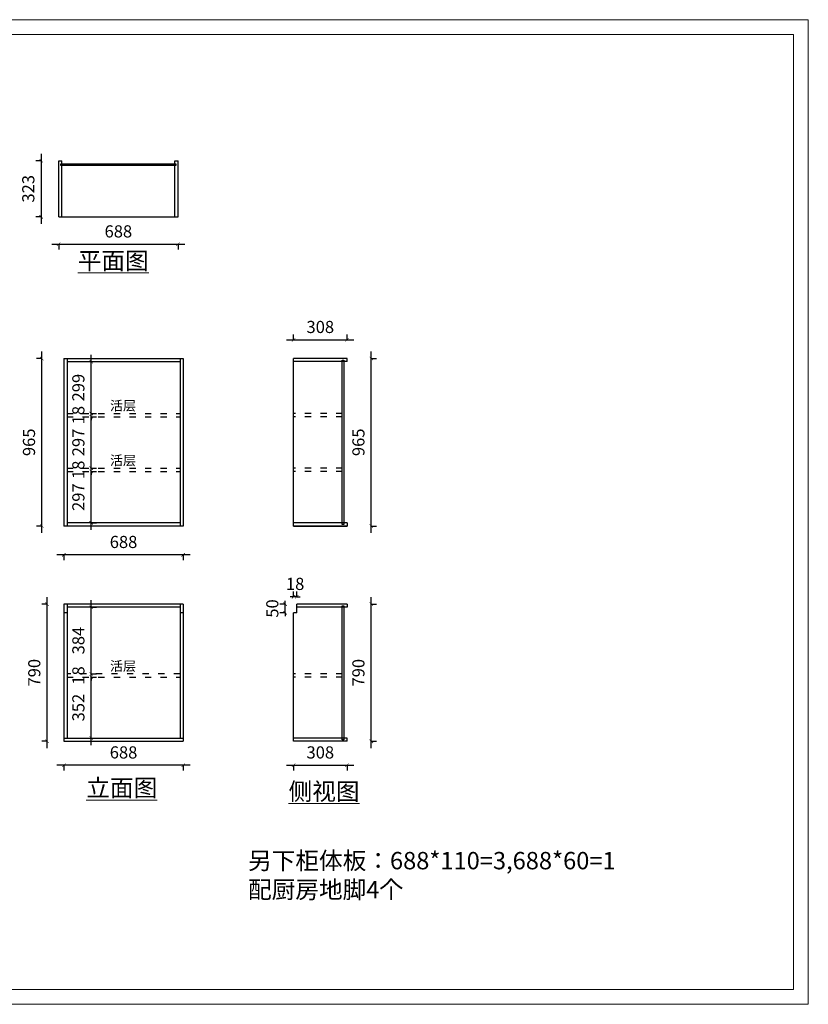
# Model space of a CAD drawing. Units: millimetres. Extents: x 820718 to 828858, y -663100 to -657427.
# Drawn here: x 824311 to 828858, y -663100 to -657427 of the extents above; entities that cross this region are included whole.
import ezdxf

# ---------------------------------------------------------------- set-up
doc = ezdxf.new("R2010")
doc.units = ezdxf.units.MM
doc.linetypes.add('(LSS)昆明顺城购物中心乐播诗专卖店(2015-12-02)$0$04_New Partitions Plan$0$ACAD_ISO03W100', pattern=[30, 12, -18])
doc.linetypes.add('ACAD_ISO02W100', pattern=[15, 12, -3])
for name, color, linetype in [('C-Chen_厨卫洁具', 24, 'Continuous'), ('盛典中', 2, 'Continuous'), ('盛典虚', 4, 'ACAD_ISO02W100')]:
    doc.layers.add(name, color=color, linetype=linetype)
doc.styles.get("Standard").update_dxf_attribs({"font": 'arial.ttf'})
doc.styles.add('ZB_宋体', font='txt', dxfattribs={"width": 0.7})
doc.styles.add('长仿宋体', font='txt')
doc.dimstyles.new('zbom_厨柜', dxfattribs={"dimtxt": 70, "dimasz": 20, "dimexe": 30, "dimexo": 240, "dimgap": 30, "dimtad": 1, "dimdec": 0, "dimdsep": 46, "dimtxsty": 'ZB_宋体', "dimblk": 'ARCHTICK', "dimcen": 2.5, "dimdle": 40, "dimclre": 9, "dimadec": 0, "dimazin": 0, "dimtfac": 1, "dimtdec": 0, "dimtix": 1, "dimtmove": 2, "dimatfit": 3, "dimldrblk": 'DOT', "dimfxl": 40, "dimfxlon": 1, "dimlwd": -1, "dimarcsym": 0})

# ---------------------------------------------------------------- blocks, each defined once
blk = doc.blocks.new('_ArchTick')
at = {"color": 0, "linetype": 'ByBlock', "const_width": 0.15}
blk.add_lwpolyline([(-0.5, -0.5), (0.5, 0.5)], dxfattribs=at)
blk = doc.blocks.new('*D3')
at = {"color": 0, "ltscale": 2, "transparency": 16777216}
blk.add_line((824495.9, -658720.6), (825263.9, -658720.6), dxfattribs=at)
at = {"color": 9, "lineweight": -2, "ltscale": 2, "transparency": 16777216}
for p, q in [((824535.9, -658720.6), (824535.9, -658750.6)), ((825223.9, -658720.6), (825223.9, -658750.6))]:
    blk.add_line(p, q, dxfattribs=at)
at = {"layer": 'Defpoints', "color": 0, "lineweight": 15, "ltscale": 2, "transparency": 16777216}
for p in [(824535.9, -658562.7), (825223.9, -658562.7), (825223.9, -658720.6)]:
    blk.add_point(p, dxfattribs=at)
at = {"color": 0, "ltscale": 2, "transparency": 16777216, "xscale": 20, "yscale": 20, "zscale": 20, "rotation": 180}
blk.add_blockref('_ArchTick', (824535.9, -658720.6), dxfattribs=at)
at = {"color": 0, "ltscale": 2, "transparency": 16777216, "xscale": 20, "yscale": 20, "zscale": 20}
blk.add_blockref('_ArchTick', (825223.9, -658720.6), dxfattribs=at)
at = {"color": 0, "ltscale": 2, "transparency": 16777216, "insert": (824879.9, -658655.6), "char_height": 70, "attachment_point": 5, "style": 'ZB_宋体'}
blk.add_mtext('688', dxfattribs=at)
blk = doc.blocks.new('点')
blk = doc.blocks.new('*D4')
at = {"color": 9, "lineweight": -2, "transparency": 16777216}
for p, q in [((824434.7, -658239.7), (824404.7, -658239.7)), ((824434.7, -658562.7), (824404.7, -658562.7))]:
    blk.add_line(p, q, dxfattribs=at)
at = {"color": 0, "transparency": 16777216}
blk.add_line((824434.7, -658199.7), (824434.7, -658602.7), dxfattribs=at)
at = {"layer": 'Defpoints', "color": 0, "lineweight": 15, "transparency": 16777216}
for p in [(824535.9, -658239.7), (824434.7, -658562.7), (824535.9, -658562.7)]:
    blk.add_point(p, dxfattribs=at)
at = {"color": 0, "transparency": 16777216, "xscale": 20, "yscale": 20, "zscale": 20}
for p, rotation in [((824434.7, -658239.7), 90), ((824434.7, -658562.7), 270)]:
    blk.add_blockref('_ArchTick', p, dxfattribs=dict(at, rotation=rotation))
at = {"color": 0, "lineweight": 15, "transparency": 16777216, "insert": (824369.7, -658401.2), "char_height": 70, "attachment_point": 5, "rotation": 90, "style": 'ZB_宋体'}
blk.add_mtext('323', dxfattribs=at)
blk = doc.blocks.new('*D5')
at = {"color": 0, "transparency": 16777216}
blk.add_line((824723.4, -661606.1), (824723.4, -661174.1), dxfattribs=at)
at = {"color": 9, "lineweight": -2, "transparency": 16777216}
for p, q in [((824723.4, -661214.1), (824753.4, -661214.1)), ((824723.4, -661566.1), (824753.4, -661566.1))]:
    blk.add_line(p, q, dxfattribs=at)
at = {"layer": 'Defpoints', "color": 0, "lineweight": 15, "transparency": 16777216}
for p in [(824583.8, -661214.1), (824723.4, -661214.1), (824565.8, -661566.1)]:
    blk.add_point(p, dxfattribs=at)
at = {"color": 0, "transparency": 16777216, "xscale": 20, "yscale": 20, "zscale": 20}
for p, rotation in [((824723.4, -661214.1), 90), ((824723.4, -661566.1), 270)]:
    blk.add_blockref('_ArchTick', p, dxfattribs=dict(at, rotation=rotation))
at = {"color": 0, "lineweight": 15, "transparency": 16777216, "insert": (824658.4, -661390.1), "char_height": 70, "attachment_point": 5, "rotation": 90, "style": 'ZB_宋体'}
blk.add_mtext('352', dxfattribs=at)
blk = doc.blocks.new('*D6')
at = {"color": 0, "transparency": 16777216}
for p, q in [((824723.4, -661196.1), (824723.4, -661176.1)), ((824723.4, -661214.1), (824723.4, -661196.1)), ((824723.4, -661214.1), (824723.4, -661234.1))]:
    blk.add_line(p, q, dxfattribs=at)
at = {"color": 9, "lineweight": -2, "transparency": 16777216}
for p, q in [((824723.4, -661196.1), (824753.4, -661196.1)), ((824723.4, -661214.1), (824753.4, -661214.1))]:
    blk.add_line(p, q, dxfattribs=at)
at = {"layer": 'Defpoints', "color": 0, "lineweight": 15, "transparency": 16777216}
for p in [(824583.8, -661196.1), (824723.4, -661196.1), (824583.8, -661214.1)]:
    blk.add_point(p, dxfattribs=at)
at = {"color": 0, "transparency": 16777216, "xscale": 20, "yscale": 20, "zscale": 20}
for p, rotation in [((824723.4, -661196.1), 270), ((824723.4, -661214.1), 90)]:
    blk.add_blockref('_ArchTick', p, dxfattribs=dict(at, rotation=rotation))
at = {"color": 0, "lineweight": 15, "transparency": 16777216, "insert": (824658.4, -661205.1), "char_height": 70, "attachment_point": 5, "rotation": 90, "style": 'ZB_宋体'}
blk.add_mtext('18', dxfattribs=at)
blk = doc.blocks.new('*D7')
at = {"color": 0, "transparency": 16777216}
blk.add_line((824723.4, -661236.1), (824723.4, -660772.1), dxfattribs=at)
at = {"color": 9, "lineweight": -2, "transparency": 16777216}
for p, q in [((824723.4, -660812.1), (824753.4, -660812.1)), ((824723.4, -661196.1), (824753.4, -661196.1))]:
    blk.add_line(p, q, dxfattribs=at)
at = {"layer": 'Defpoints', "color": 0, "lineweight": 15, "transparency": 16777216}
for p in [(824583.8, -660812.1), (824723.4, -660812.1), (824583.8, -661196.1)]:
    blk.add_point(p, dxfattribs=at)
at = {"color": 0, "transparency": 16777216, "xscale": 20, "yscale": 20, "zscale": 20}
for p, rotation in [((824723.4, -660812.1), 90), ((824723.4, -661196.1), 270)]:
    blk.add_blockref('_ArchTick', p, dxfattribs=dict(at, rotation=rotation))
at = {"color": 0, "lineweight": 15, "transparency": 16777216, "insert": (824658.4, -661004.1), "char_height": 70, "attachment_point": 5, "rotation": 90, "style": 'ZB_宋体'}
blk.add_mtext('384', dxfattribs=at)
blk = doc.blocks.new('*D8')
at = {"color": 0, "transparency": 16777216}
blk.add_line((824723.4, -660366.1), (824723.4, -659989.1), dxfattribs=at)
at = {"color": 9, "lineweight": -2, "transparency": 16777216}
for p, q in [((824723.4, -660029.1), (824753.4, -660029.1)), ((824723.4, -660326.1), (824753.4, -660326.1))]:
    blk.add_line(p, q, dxfattribs=at)
at = {"layer": 'Defpoints', "color": 0, "lineweight": 15, "transparency": 16777216}
for p in [(824583.8, -660029.1), (824723.4, -660029.1), (824583.8, -660326.1)]:
    blk.add_point(p, dxfattribs=at)
at = {"color": 0, "transparency": 16777216, "xscale": 20, "yscale": 20, "zscale": 20}
for p, rotation in [((824723.4, -660029.1), 90), ((824723.4, -660326.1), 270)]:
    blk.add_blockref('_ArchTick', p, dxfattribs=dict(at, rotation=rotation))
at = {"color": 0, "lineweight": 15, "transparency": 16777216, "insert": (824658.4, -660177.6), "char_height": 70, "attachment_point": 5, "rotation": 90, "style": 'ZB_宋体'}
blk.add_mtext('297', dxfattribs=at)
blk = doc.blocks.new('*D9')
at = {"color": 0, "transparency": 16777216}
for p, q in [((824723.4, -660011.1), (824723.4, -659991.1)), ((824723.4, -660029.1), (824723.4, -660011.1)), ((824723.4, -660029.1), (824723.4, -660049.1))]:
    blk.add_line(p, q, dxfattribs=at)
at = {"color": 9, "lineweight": -2, "transparency": 16777216}
for p, q in [((824723.4, -660011.1), (824753.4, -660011.1)), ((824723.4, -660029.1), (824753.4, -660029.1))]:
    blk.add_line(p, q, dxfattribs=at)
at = {"layer": 'Defpoints', "color": 0, "lineweight": 15, "transparency": 16777216}
for p in [(824583.8, -660011.1), (824583.8, -660029.1), (824723.4, -660011.1)]:
    blk.add_point(p, dxfattribs=at)
at = {"color": 0, "transparency": 16777216, "xscale": 20, "yscale": 20, "zscale": 20}
for p, rotation in [((824723.4, -660011.1), 270), ((824723.4, -660029.1), 90)]:
    blk.add_blockref('_ArchTick', p, dxfattribs=dict(at, rotation=rotation))
at = {"color": 0, "lineweight": 15, "transparency": 16777216, "insert": (824658.4, -660020.1), "char_height": 70, "attachment_point": 5, "rotation": 90, "style": 'ZB_宋体'}
blk.add_mtext('18', dxfattribs=at)
blk = doc.blocks.new('*D10')
at = {"color": 0, "transparency": 16777216}
blk.add_line((824723.4, -660051.1), (824723.4, -659674.1), dxfattribs=at)
at = {"color": 9, "lineweight": -2, "transparency": 16777216}
for p, q in [((824723.4, -659714.1), (824753.4, -659714.1)), ((824723.4, -660011.1), (824753.4, -660011.1))]:
    blk.add_line(p, q, dxfattribs=at)
at = {"layer": 'Defpoints', "color": 0, "lineweight": 15, "transparency": 16777216}
for p in [(824583.8, -659714.1), (824723.4, -659714.1), (824583.8, -660011.1)]:
    blk.add_point(p, dxfattribs=at)
at = {"color": 0, "transparency": 16777216, "xscale": 20, "yscale": 20, "zscale": 20}
for p, rotation in [((824723.4, -659714.1), 90), ((824723.4, -660011.1), 270)]:
    blk.add_blockref('_ArchTick', p, dxfattribs=dict(at, rotation=rotation))
at = {"color": 0, "lineweight": 15, "transparency": 16777216, "insert": (824658.4, -659862.6), "char_height": 70, "attachment_point": 5, "rotation": 90, "style": 'ZB_宋体'}
blk.add_mtext('297', dxfattribs=at)
blk = doc.blocks.new('*D11')
at = {"color": 0, "transparency": 16777216}
for p, q in [((824723.4, -659696.1), (824723.4, -659676.1)), ((824723.4, -659714.1), (824723.4, -659696.1)), ((824723.4, -659714.1), (824723.4, -659734.1))]:
    blk.add_line(p, q, dxfattribs=at)
at = {"color": 9, "lineweight": -2, "transparency": 16777216}
for p, q in [((824723.4, -659696.1), (824753.4, -659696.1)), ((824723.4, -659714.1), (824753.4, -659714.1))]:
    blk.add_line(p, q, dxfattribs=at)
at = {"layer": 'Defpoints', "color": 0, "lineweight": 15, "transparency": 16777216}
for p in [(824583.8, -659696.1), (824583.8, -659714.1), (824723.4, -659696.1)]:
    blk.add_point(p, dxfattribs=at)
at = {"color": 0, "transparency": 16777216, "xscale": 20, "yscale": 20, "zscale": 20}
for p, rotation in [((824723.4, -659696.1), 270), ((824723.4, -659714.1), 90)]:
    blk.add_blockref('_ArchTick', p, dxfattribs=dict(at, rotation=rotation))
at = {"color": 0, "lineweight": 15, "transparency": 16777216, "insert": (824658.4, -659705.1), "char_height": 70, "attachment_point": 5, "rotation": 90, "style": 'ZB_宋体'}
blk.add_mtext('18', dxfattribs=at)
blk = doc.blocks.new('*D12')
at = {"color": 0, "transparency": 16777216}
blk.add_line((824723.4, -659736.1), (824723.4, -659357.1), dxfattribs=at)
at = {"color": 9, "lineweight": -2, "transparency": 16777216}
for p, q in [((824723.4, -659397.1), (824753.4, -659397.1)), ((824723.4, -659696.1), (824753.4, -659696.1))]:
    blk.add_line(p, q, dxfattribs=at)
at = {"layer": 'Defpoints', "color": 0, "lineweight": 15, "transparency": 16777216}
for p in [(824583.8, -659397.1), (824723.4, -659397.1), (824583.8, -659696.1)]:
    blk.add_point(p, dxfattribs=at)
at = {"color": 0, "transparency": 16777216, "xscale": 20, "yscale": 20, "zscale": 20}
for p, rotation in [((824723.4, -659397.1), 90), ((824723.4, -659696.1), 270)]:
    blk.add_blockref('_ArchTick', p, dxfattribs=dict(at, rotation=rotation))
at = {"color": 0, "lineweight": 15, "transparency": 16777216, "insert": (824658.4, -659546.6), "char_height": 70, "attachment_point": 5, "rotation": 90, "style": 'ZB_宋体'}
blk.add_mtext('299', dxfattribs=at)
blk = doc.blocks.new('*D13')
at = {"color": 9, "lineweight": -2, "transparency": 16777216}
for p, q in [((824438.6, -659379.1), (824408.6, -659379.1)), ((824438.6, -660344.1), (824408.6, -660344.1))]:
    blk.add_line(p, q, dxfattribs=at)
at = {"color": 0, "transparency": 16777216}
blk.add_line((824438.6, -660384.1), (824438.6, -659339.1), dxfattribs=at)
at = {"layer": 'Defpoints', "color": 0, "lineweight": 15, "transparency": 16777216}
for p in [(824438.6, -659379.1), (824565.8, -659379.1), (824565.8, -660344.1)]:
    blk.add_point(p, dxfattribs=at)
at = {"color": 0, "transparency": 16777216, "xscale": 20, "yscale": 20, "zscale": 20}
for p, rotation in [((824438.6, -659379.1), 90), ((824438.6, -660344.1), 270)]:
    blk.add_blockref('_ArchTick', p, dxfattribs=dict(at, rotation=rotation))
at = {"color": 0, "lineweight": 15, "transparency": 16777216, "insert": (824373.6, -659861.6), "char_height": 70, "attachment_point": 5, "rotation": 90, "style": 'ZB_宋体'}
blk.add_mtext('965', dxfattribs=at)
blk = doc.blocks.new('*D14')
at = {"color": 9, "lineweight": -2, "transparency": 16777216}
for p, q in [((824469.1, -660794.1), (824439.1, -660794.1)), ((824469.1, -661584.1), (824439.1, -661584.1))]:
    blk.add_line(p, q, dxfattribs=at)
at = {"color": 0, "transparency": 16777216}
blk.add_line((824469.1, -661624.1), (824469.1, -660754.1), dxfattribs=at)
at = {"layer": 'Defpoints', "color": 0, "lineweight": 15, "transparency": 16777216}
for p in [(824469.1, -660794.1), (824565.8, -660794.1), (824565.8, -661584.1)]:
    blk.add_point(p, dxfattribs=at)
at = {"color": 0, "transparency": 16777216, "xscale": 20, "yscale": 20, "zscale": 20}
for p, rotation in [((824469.1, -660794.1), 90), ((824469.1, -661584.1), 270)]:
    blk.add_blockref('_ArchTick', p, dxfattribs=dict(at, rotation=rotation))
at = {"color": 0, "lineweight": 15, "transparency": 16777216, "insert": (824404.1, -661189.1), "char_height": 70, "attachment_point": 5, "rotation": 90, "style": 'ZB_宋体'}
blk.add_mtext('790', dxfattribs=at)
blk = doc.blocks.new('*D15')
at = {"color": 0, "transparency": 16777216}
blk.add_line((825293.8, -661722.4), (824525.8, -661722.4), dxfattribs=at)
at = {"color": 9, "lineweight": -2, "transparency": 16777216}
for p, q in [((824565.8, -661722.4), (824565.8, -661752.4)), ((825253.8, -661722.4), (825253.8, -661752.4))]:
    blk.add_line(p, q, dxfattribs=at)
at = {"layer": 'Defpoints', "color": 0, "lineweight": 15, "transparency": 16777216}
for p in [(824565.8, -661584.1), (825253.8, -661584.1), (824565.8, -661722.4)]:
    blk.add_point(p, dxfattribs=at)
at = {"color": 0, "transparency": 16777216, "xscale": 20, "yscale": 20, "zscale": 20, "rotation": 180}
blk.add_blockref('_ArchTick', (824565.8, -661722.4), dxfattribs=at)
at = {"color": 0, "transparency": 16777216, "xscale": 20, "yscale": 20, "zscale": 20}
blk.add_blockref('_ArchTick', (825253.8, -661722.4), dxfattribs=at)
at = {"color": 0, "lineweight": 15, "transparency": 16777216, "insert": (824909.8, -661657.4), "char_height": 70, "attachment_point": 5, "style": 'ZB_宋体'}
blk.add_mtext('688', dxfattribs=at)
blk = doc.blocks.new('*D16')
at = {"color": 0, "transparency": 16777216}
blk.add_line((825293.8, -660509.9), (824525.8, -660509.9), dxfattribs=at)
at = {"color": 9, "lineweight": -2, "transparency": 16777216}
for p, q in [((824565.8, -660509.9), (824565.8, -660539.9)), ((825253.8, -660509.9), (825253.8, -660539.9))]:
    blk.add_line(p, q, dxfattribs=at)
at = {"layer": 'Defpoints', "color": 0, "lineweight": 15, "transparency": 16777216}
for p in [(824565.8, -660344.1), (825253.8, -660344.1), (824565.8, -660509.9)]:
    blk.add_point(p, dxfattribs=at)
at = {"color": 0, "transparency": 16777216, "xscale": 20, "yscale": 20, "zscale": 20, "rotation": 180}
blk.add_blockref('_ArchTick', (824565.8, -660509.9), dxfattribs=at)
at = {"color": 0, "transparency": 16777216, "xscale": 20, "yscale": 20, "zscale": 20}
blk.add_blockref('_ArchTick', (825253.8, -660509.9), dxfattribs=at)
at = {"color": 0, "lineweight": 15, "transparency": 16777216, "insert": (824909.8, -660444.9), "char_height": 70, "attachment_point": 5, "style": 'ZB_宋体'}
blk.add_mtext('688', dxfattribs=at)
blk = doc.blocks.new('*D17')
at = {"color": 0, "transparency": 16777216}
blk.add_line((825850.3, -661722.4), (826238.3, -661722.4), dxfattribs=at)
at = {"color": 9, "lineweight": -2, "transparency": 16777216}
for p, q in [((825890.3, -661722.4), (825890.3, -661752.4)), ((826198.3, -661722.4), (826198.3, -661752.4))]:
    blk.add_line(p, q, dxfattribs=at)
at = {"layer": 'Defpoints', "color": 0, "lineweight": 15, "transparency": 16777216}
for p in [(825890.3, -661584.1), (826198.3, -661584.1), (826198.3, -661722.4)]:
    blk.add_point(p, dxfattribs=at)
at = {"color": 0, "transparency": 16777216, "xscale": 20, "yscale": 20, "zscale": 20, "rotation": 180}
blk.add_blockref('_ArchTick', (825890.3, -661722.4), dxfattribs=at)
at = {"color": 0, "transparency": 16777216, "xscale": 20, "yscale": 20, "zscale": 20}
blk.add_blockref('_ArchTick', (826198.3, -661722.4), dxfattribs=at)
at = {"color": 0, "lineweight": 15, "transparency": 16777216, "insert": (826044.3, -661657.4), "char_height": 70, "attachment_point": 5, "style": 'ZB_宋体'}
blk.add_mtext('308', dxfattribs=at)
blk = doc.blocks.new('*D18')
at = {"color": 9, "lineweight": -2, "transparency": 16777216}
for p, q in [((825841.6, -660794.1), (825811.6, -660794.1)), ((825841.6, -660844.1), (825811.6, -660844.1))]:
    blk.add_line(p, q, dxfattribs=at)
at = {"color": 0, "transparency": 16777216}
for p, q in [((825841.6, -660794.1), (825841.6, -660774.1)), ((825841.6, -660844.1), (825841.6, -660794.1)), ((825841.6, -660844.1), (825841.6, -660864.1))]:
    blk.add_line(p, q, dxfattribs=at)
at = {"layer": 'Defpoints', "color": 0, "lineweight": 15, "transparency": 16777216}
for p in [(825841.6, -660794.1), (825908.3, -660794.1), (825908.3, -660844.1)]:
    blk.add_point(p, dxfattribs=at)
at = {"color": 0, "transparency": 16777216, "xscale": 20, "yscale": 20, "zscale": 20}
for p, rotation in [((825841.6, -660794.1), 270), ((825841.6, -660844.1), 90)]:
    blk.add_blockref('_ArchTick', p, dxfattribs=dict(at, rotation=rotation))
at = {"color": 0, "lineweight": 15, "transparency": 16777216, "insert": (825776.6, -660819.1), "char_height": 70, "attachment_point": 5, "rotation": 90, "style": 'ZB_宋体'}
blk.add_mtext('50', dxfattribs=at)
blk = doc.blocks.new('*D19')
at = {"color": 9, "lineweight": -2, "transparency": 16777216}
for p, q in [((825890.3, -660751.5), (825890.3, -660721.5)), ((825908.3, -660751.5), (825908.3, -660721.5))]:
    blk.add_line(p, q, dxfattribs=at)
at = {"color": 0, "transparency": 16777216}
for p, q in [((825890.3, -660751.5), (825870.3, -660751.5)), ((825908.3, -660751.5), (825890.3, -660751.5)), ((825908.3, -660751.5), (825928.3, -660751.5))]:
    blk.add_line(p, q, dxfattribs=at)
at = {"layer": 'Defpoints', "color": 0, "lineweight": 15, "transparency": 16777216}
for p in [(825890.3, -660751.5), (825890.3, -660844.1), (825908.3, -660844.1)]:
    blk.add_point(p, dxfattribs=at)
at = {"color": 0, "transparency": 16777216, "xscale": 20, "yscale": 20, "zscale": 20}
blk.add_blockref('_ArchTick', (825890.3, -660751.5), dxfattribs=at)
at = {"color": 0, "transparency": 16777216, "xscale": 20, "yscale": 20, "zscale": 20, "rotation": 180}
blk.add_blockref('_ArchTick', (825908.3, -660751.5), dxfattribs=at)
at = {"color": 0, "lineweight": 15, "transparency": 16777216, "insert": (825899.3, -660686.5), "char_height": 70, "attachment_point": 5, "style": 'ZB_宋体'}
blk.add_mtext('18', dxfattribs=at)
blk = doc.blocks.new('*D20')
at = {"color": 0, "transparency": 16777216}
blk.add_line((826338.2, -661624.1), (826338.2, -660754.1), dxfattribs=at)
at = {"color": 9, "lineweight": -2, "transparency": 16777216}
for p, q in [((826338.2, -660794.1), (826368.2, -660794.1)), ((826338.2, -661584.1), (826368.2, -661584.1))]:
    blk.add_line(p, q, dxfattribs=at)
at = {"layer": 'Defpoints', "color": 0, "lineweight": 15, "transparency": 16777216}
for p in [(826198.3, -660794.1), (826338.2, -660794.1), (826198.3, -661584.1)]:
    blk.add_point(p, dxfattribs=at)
at = {"color": 0, "transparency": 16777216, "xscale": 20, "yscale": 20, "zscale": 20}
for p, rotation in [((826338.2, -660794.1), 90), ((826338.2, -661584.1), 270)]:
    blk.add_blockref('_ArchTick', p, dxfattribs=dict(at, rotation=rotation))
at = {"color": 0, "lineweight": 15, "transparency": 16777216, "insert": (826273.2, -661189.1), "char_height": 70, "attachment_point": 5, "rotation": 90, "style": 'ZB_宋体'}
blk.add_mtext('790', dxfattribs=at)
blk = doc.blocks.new('*D21')
at = {"color": 0, "transparency": 16777216}
blk.add_line((826338.2, -660384.1), (826338.2, -659339.1), dxfattribs=at)
at = {"color": 9, "lineweight": -2, "transparency": 16777216}
for p, q in [((826338.2, -659379.1), (826368.2, -659379.1)), ((826338.2, -660344.1), (826368.2, -660344.1))]:
    blk.add_line(p, q, dxfattribs=at)
at = {"layer": 'Defpoints', "color": 0, "lineweight": 15, "transparency": 16777216}
for p in [(826198.3, -659379.1), (826338.2, -659379.1), (826198.3, -660344.1)]:
    blk.add_point(p, dxfattribs=at)
at = {"color": 0, "transparency": 16777216, "xscale": 20, "yscale": 20, "zscale": 20}
for p, rotation in [((826338.2, -659379.1), 90), ((826338.2, -660344.1), 270)]:
    blk.add_blockref('_ArchTick', p, dxfattribs=dict(at, rotation=rotation))
at = {"color": 0, "lineweight": 15, "transparency": 16777216, "insert": (826273.2, -659861.6), "char_height": 70, "attachment_point": 5, "rotation": 90, "style": 'ZB_宋体'}
blk.add_mtext('965', dxfattribs=at)
blk = doc.blocks.new('*D22')
at = {"color": 9, "lineweight": -2, "transparency": 16777216}
for p, q in [((825890.3, -659271.3), (825890.3, -659241.3)), ((826198.3, -659271.3), (826198.3, -659241.3))]:
    blk.add_line(p, q, dxfattribs=at)
at = {"color": 0, "transparency": 16777216}
blk.add_line((825850.3, -659271.3), (826238.3, -659271.3), dxfattribs=at)
at = {"layer": 'Defpoints', "color": 0, "lineweight": 15, "transparency": 16777216}
for p in [(826198.3, -659271.3), (825890.3, -659379.1), (826198.3, -659379.1)]:
    blk.add_point(p, dxfattribs=at)
at = {"color": 0, "transparency": 16777216, "xscale": 20, "yscale": 20, "zscale": 20, "rotation": 180}
blk.add_blockref('_ArchTick', (825890.3, -659271.3), dxfattribs=at)
at = {"color": 0, "transparency": 16777216, "xscale": 20, "yscale": 20, "zscale": 20}
blk.add_blockref('_ArchTick', (826198.3, -659271.3), dxfattribs=at)
at = {"color": 0, "lineweight": 15, "transparency": 16777216, "insert": (826044.3, -659206.3), "char_height": 70, "attachment_point": 5, "style": 'ZB_宋体'}
blk.add_mtext('308', dxfattribs=at)

msp = doc.modelspace()

# ---------------------------------------------------------------- linework, layer by layer
at = {"color": 150, "lineweight": -3, "ltscale": 2}
for p, q in [((824535.9, -658562.7), (824535.9, -658239.7)), ((824535.9, -658239.7), (824553.9, -658239.7)), ((824553.9, -658562.7), (824553.9, -658239.7)), ((825205.9, -658239.7), (825223.9, -658239.7)), ((825205.9, -658562.7), (825205.9, -658239.7)), ((825223.9, -658562.7), (825223.9, -658239.7)), ((824535.9, -658562.7), (825223.9, -658562.7))]:
    msp.add_line(p, q, dxfattribs=at)
at = {"color": 150, "linetype": '(LSS)昆明顺城购物中心乐播诗专卖店(2015-12-02)$0$04_New Partitions Plan$0$ACAD_ISO03W100', "ltscale": 3}
for p, q in [((824583.8, -659696.1), (825235.8, -659696.1)), ((824583.8, -659714.1), (825235.8, -659714.1)), ((826171.3, -659696.1), (825890.3, -659696.1)), ((826171.3, -659714.1), (825890.3, -659714.1)), ((824583.8, -660011.1), (825235.8, -660011.1)), ((824583.8, -660029.1), (825235.8, -660029.1)), ((826171.3, -660011.1), (825890.3, -660011.1)), ((826171.3, -660029.1), (825890.3, -660029.1)), ((825235.8, -661196.1), (824583.8, -661196.1)), ((826171.3, -661196.1), (825890.3, -661196.1)), ((824583.8, -661214.1), (825235.8, -661214.1)), ((826171.3, -661214.1), (825890.3, -661214.1))]:
    msp.add_line(p, q, dxfattribs=at)
at = {"color": 150, "lineweight": -3, "ltscale": 2}
msp.add_lwpolyline([(825210.9, -658266.7), (824548.9, -658266.7), (824548.9, -658257.7), (825210.9, -658257.7)], close=True, dxfattribs=at)
at = {"layer": 'C-Chen_厨卫洁具', "color": 150}
for p, q in [((824565.8, -659379.1), (824565.8, -660344.1)), ((824565.8, -659379.1), (825253.8, -659379.1)), ((824583.8, -659379.1), (824583.8, -660344.1)), ((825235.8, -659379.1), (825235.8, -660344.1)), ((825253.8, -659379.1), (825253.8, -660344.1)), ((826198.3, -659379.1), (825890.3, -659379.1)), ((825890.3, -660344.1), (825890.3, -659379.1)), ((826198.3, -659397.1), (826198.3, -659379.1)), ((824583.8, -659397.1), (825235.8, -659397.1)), ((826198.3, -659397.1), (825890.3, -659397.1)), ((825253.8, -660344.1), (824565.8, -660344.1)), ((825235.8, -660326.1), (824583.8, -660326.1)), ((826198.3, -660326.1), (825890.3, -660326.1)), ((826198.3, -660344.1), (825890.3, -660344.1)), ((825890.3, -660344.1), (826198.3, -660344.1)), ((826198.3, -660326.1), (826198.3, -660344.1)), ((824565.8, -660794.1), (824565.8, -661584.1)), ((825253.8, -660794.1), (824565.8, -660794.1)), ((824583.8, -660794.1), (824583.8, -661566.1)), ((825235.8, -660794.1), (825235.8, -661566.1)), ((825253.8, -660794.1), (825253.8, -661584.1)), ((826198.3, -660794.1), (825908.3, -660794.1)), ((825908.3, -660844.1), (825908.3, -660794.1)), ((826198.3, -660794.1), (826198.3, -660812.1)), ((824583.8, -660844.1), (824565.8, -660844.1)), ((825235.8, -660812.1), (824583.8, -660812.1)), ((825253.8, -660844.1), (825235.8, -660844.1)), ((825908.3, -660844.1), (825890.3, -660844.1)), ((825890.3, -661584.1), (825890.3, -660844.1)), ((826198.3, -660812.1), (825908.3, -660812.1)), ((824565.8, -661566.1), (825253.8, -661566.1)), ((824565.8, -661584.1), (825253.8, -661584.1)), ((826198.3, -661566.1), (825890.3, -661566.1)), ((826198.3, -661584.1), (825890.3, -661584.1)), ((826198.3, -661584.1), (826198.3, -661566.1))]:
    msp.add_line(p, q, dxfattribs=at)
for points in [[(826171.3, -659388.1), (826180.3, -659388.1), (826180.3, -660335.1), (826171.3, -660335.1)], [(826171.3, -660803.1), (826180.3, -660803.1), (826180.3, -661575.1), (826171.3, -661575.1)]]:
    msp.add_lwpolyline(points, close=True, dxfattribs=at)
at = {"layer": '盛典虚', "color": 0, "linetype": 'ByBlock', "lineweight": 0}
for points in [[(828858.2, -663099.5), (820718.2, -663099.5), (820718.2, -657426.9), (828858.2, -657426.9)], [(828858.2, -663099.5), (820718.2, -663099.5), (820718.2, -657426.9), (828858.2, -657426.9)], [(828858.2, -663099.5), (820718.2, -663099.5), (820718.2, -657426.9), (828858.2, -657426.9)], [(828772.7, -663014.1), (820803.8, -663014.1), (820803.8, -657512.4), (828772.7, -657512.4)], [(828772.7, -663014.1), (820803.8, -663014.1), (820803.8, -657512.4), (828772.7, -657512.4)], [(828772.7, -663014.1), (820803.8, -663014.1), (820803.8, -657512.4), (828772.7, -657512.4)]]:
    msp.add_lwpolyline(points, close=True, dxfattribs=at)

# ---------------------------------------------------------------- texts
at = {"char_height": 55, "width": 944.47, "attachment_point": 1}
for insert in [(824831.7, -659623.3), (824831.7, -659938.3), (824831.7, -661123.3)]:
    msp.add_mtext('{\\fSimSun|b0|i0|c134|p2;活层}', dxfattribs=dict(at, insert=insert))
at = {"color": 3, "lineweight": 9, "insert": (825627.4, -662221.8), "char_height": 100, "width": 5043.464, "attachment_point": 1}
msp.add_mtext('\\pxt7;{\\fSimSun|b0|i0|c134|p54;另下柜体板：688*110=3,688*60=1\\P配厨房地脚4个}', dxfattribs=at)
at = {"layer": '盛典中', "color": 150, "lineweight": 0, "char_height": 100, "attachment_point": 1, "style": '长仿宋体'}
for s, insert in [('{\\fSimSun|b0|i0|c134|p2;\\L\\C0;平面图}', (824645.6, -658765.7)), ('{\\fSimSun|b0|i0|c134|p2;\\L\\C0;立面图}', (824695, -661802.6)), ('{\\fSimSun|b0|i0|c134|p2;\\L\\C0;侧视图}', (825861.3, -661823.1))]:
    msp.add_mtext_dynamic_manual_height_columns(s, width=695.96, gutter_width=12.5, heights=[0], dxfattribs=dict(at, insert=insert))

# ---------------------------------------------------------------- dimensions: what is measured, and where the dimension line sits
at = {"lineweight": 15}
for base, p1, p2, override, picture, middle in [((824434.7, -658562.7), (824535.9, -658239.7), (824535.9, -658562.7), {"dimpost": '\\X', "dimldrblk": '点'}, '*D4', (824369.7, -658401.2)), ((824438.6, -659379.1), (824565.8, -660344.1), (824565.8, -659379.1), {"dimpost": '\\X', "dimldrblk": '点', "dimfxl": 5}, '*D13', (824373.6, -659861.6)), ((824723.4, -659397.1), (824583.8, -659696.1), (824583.8, -659397.1), {"dimpost": '\\X', "dimldrblk": '点', "dimfxl": 5}, '*D12', (824658.4, -659546.6)), ((826338.2, -659379.1), (826198.3, -660344.1), (826198.3, -659379.1), {"dimpost": '\\X', "dimldrblk": '点', "dimfxl": 5}, '*D21', (826273.2, -659861.6)), ((824723.4, -659696.1), (824583.8, -659714.1), (824583.8, -659696.1), {"dimpost": '\\X', "dimldrblk": '点', "dimfxl": 5}, '*D11', (824658.4, -659705.1)), ((824723.4, -659714.1), (824583.8, -660011.1), (824583.8, -659714.1), {"dimpost": '\\X', "dimldrblk": '点', "dimfxl": 5}, '*D10', (824658.4, -659862.6)), ((824723.4, -660011.1), (824583.8, -660029.1), (824583.8, -660011.1), {"dimpost": '\\X', "dimldrblk": '点', "dimfxl": 5}, '*D9', (824658.4, -660020.1)), ((824723.4, -660029.1), (824583.8, -660326.1), (824583.8, -660029.1), {"dimpost": '\\X', "dimldrblk": '点', "dimfxl": 5}, '*D8', (824658.4, -660177.6)), ((824469.1, -660794.1), (824565.8, -661584.1), (824565.8, -660794.1), {"dimpost": '\\X', "dimldrblk": '点', "dimfxl": 5}, '*D14', (824404.1, -661189.1)), ((824723.4, -660812.1), (824583.8, -661196.1), (824583.8, -660812.1), {"dimpost": '\\X', "dimldrblk": '点', "dimfxl": 5}, '*D7', (824658.4, -661004.1)), ((825841.6, -660794.1), (825908.3, -660844.1), (825908.3, -660794.1), {"dimpost": '\\X', "dimldrblk": '点', "dimfxl": 5}, '*D18', (825776.6, -660819.1)), ((826338.2, -660794.1), (826198.3, -661584.1), (826198.3, -660794.1), {"dimpost": '\\X', "dimldrblk": '点', "dimfxl": 5}, '*D20', (826273.2, -661189.1)), ((824723.4, -661214.1), (824565.8, -661566.1), (824583.8, -661214.1), {"dimpost": '\\X', "dimldrblk": '点', "dimfxl": 5}, '*D5', (824658.4, -661390.1)), ((824723.4, -661196.1), (824583.8, -661214.1), (824583.8, -661196.1), {"dimpost": '\\X', "dimldrblk": '点', "dimfxl": 5}, '*D6', (824658.4, -661205.1))]:
    dim = msp.add_linear_dim(base=base, p1=p1, p2=p2, angle=90, dimstyle='zbom_厨柜', override=override, dxfattribs=at)
    dim.commit()
    dim.dimension.update_dxf_attribs({"geometry": picture, "text_midpoint": middle})
at = {"color": 0, "ltscale": 2}
dim = msp.add_linear_dim(base=(825223.9, -658720.6), p1=(824535.9, -658562.7), p2=(825223.9, -658562.7), dimstyle='zbom_厨柜', override={"dimpost": '\\X', "dimldrblk": '点', "dimfxl": 5}, dxfattribs=at)
dim.commit()
dim.dimension.update_dxf_attribs({"geometry": '*D3', "text_midpoint": (824879.9, -658655.6)})
at = {"lineweight": 15}
for base, p1, p2, picture, middle in [((826198.3, -659271.3), (825890.3, -659379.1), (826198.3, -659379.1), '*D22', (826044.3, -659206.3)), ((824565.8, -660509.9), (825253.8, -660344.1), (824565.8, -660344.1), '*D16', (824909.8, -660444.9)), ((825890.3, -660751.5), (825908.3, -660844.1), (825890.3, -660844.1), '*D19', (825899.3, -660686.5)), ((824565.8, -661722.4), (825253.8, -661584.1), (824565.8, -661584.1), '*D15', (824909.8, -661657.4)), ((826198.3, -661722.4), (825890.3, -661584.1), (826198.3, -661584.1), '*D17', (826044.3, -661657.4))]:
    dim = msp.add_linear_dim(base=base, p1=p1, p2=p2, dimstyle='zbom_厨柜', override={"dimpost": '\\X', "dimldrblk": '点', "dimfxl": 5}, dxfattribs=at)
    dim.commit()
    dim.dimension.update_dxf_attribs({"geometry": picture, "text_midpoint": middle})

doc.saveas('drawing.dxf')
